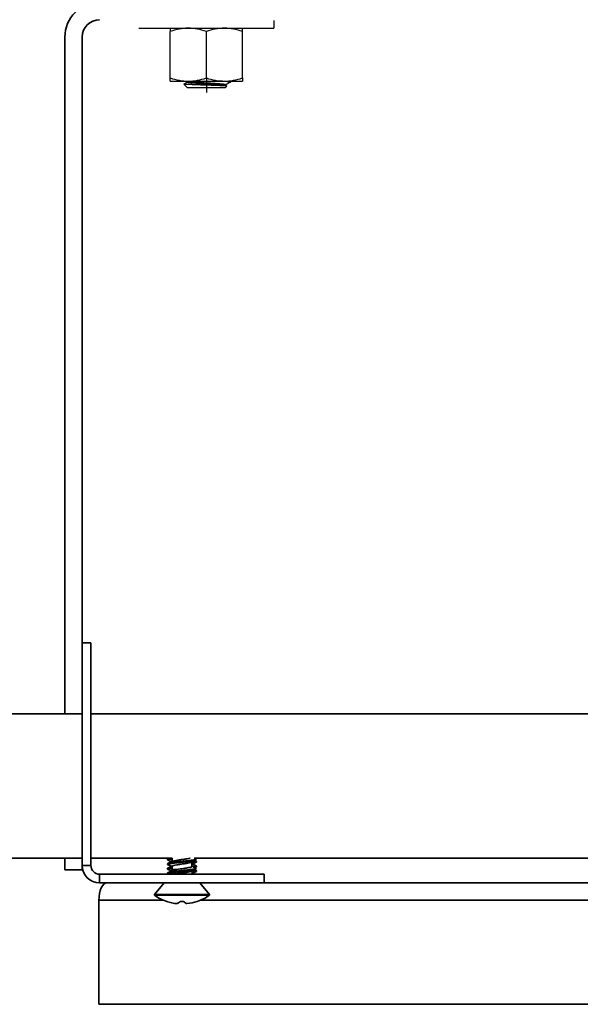
# Model space of a CAD drawing. Units: millimetres. Extents: x 28420 to 35980, y 41041 to 46387.
# Drawn here: x 29554 to 29651, y 42655 to 42825 of the extents above; entities that cross this region are included whole.
import ezdxf

# ---------------------------------------------------------------- set-up
doc = ezdxf.new("R2010")
doc.units = ezdxf.units.MM
doc.layers.add('Visible', color=7, linetype='Continuous', lineweight=35, true_color=0x22346e)

msp = doc.modelspace()

# ---------------------------------------------------------------- linework, layer by layer
at = {"layer": 'Visible', "color": 159, "lineweight": 25, "true_color": 0x22346e}
for p, q in [((29598.31, 42825.01, -432), (29598.31, 42823.68, -432)), ((29575.01, 42823.68, -432), (29598.31, 42823.68, -432)), ((29580.42, 42823.68, -432), (29580.42, 42823.12, -432)), ((29580.42, 42815.08, -432), (29580.42, 42823.12, -432)), ((29586.66, 42815.08, -432), (29586.66, 42823.12, -432)), ((29592.9, 42823.12, -432), (29592.9, 42823.68, -432)), ((29592.9, 42815.08, -432), (29592.9, 42823.12, -432)), ((29580.42, 42814.52, -432), (29580.42, 42815.08, -432)), ((29580.42, 42814.52, -432), (29583.54, 42814.52, -432)), ((29583.29, 42814.34, -432), (29583.29, 42814.48, -432)), ((29583.31, 42814.47, -432), (29583.3, 42814.47, -432)), ((29583.54, 42814.52, -432), (29589.78, 42814.52, -432)), ((29586.66, 42815.14, -432), (29586.66, 42812.56, -432)), ((29589.16, 42814.52, -432), (29589.06, 42814.52, -432)), ((29589.26, 42814.51, -432), (29589.16, 42814.52, -432)), ((29589.36, 42814.51, -432), (29589.26, 42814.51, -432)), ((29589.45, 42814.5, -432), (29589.36, 42814.51, -432)), ((29589.55, 42814.49, -432), (29589.45, 42814.5, -432)), ((29589.64, 42814.49, -432), (29589.55, 42814.49, -432)), ((29589.73, 42814.48, -432), (29589.64, 42814.49, -432)), ((29589.81, 42814.48, -432), (29589.73, 42814.48, -432)), ((29589.78, 42814.52, -432), (29592.9, 42814.52, -432)), ((29589.89, 42814.47, -432), (29589.81, 42814.48, -432)), ((29589.97, 42814.46, -432), (29589.89, 42814.47, -432)), ((29590.78, 42814.52, -432), (29590.76, 42814.52, -432)), ((29590.8, 42814.51, -432), (29590.78, 42814.52, -432)), ((29590.81, 42814.51, -432), (29590.8, 42814.51, -432)), ((29590.82, 42814.5, -432), (29590.81, 42814.51, -432)), ((29590.82, 42814.49, -432), (29590.82, 42814.5, -432)), ((29590.82, 42814.49, -432), (29590.82, 42814.49, -432)), ((29590.82, 42814.49, -432), (29590.82, 42814.34, -432)), ((29592.9, 42815.08, -432), (29592.9, 42814.52, -432)), ((29582.74, 42814.03, -432), (29583.29, 42814.35, -432)), ((29582.74, 42814.02, -432), (29582.74, 42814.03, -432)), ((29582.74, 42814.03, -432), (29582.74, 42814.03, -432)), ((29582.74, 42814.03, -432), (29582.74, 42814.03, -432)), ((29582.75, 42814.02, -432), (29582.74, 42814.02, -432)), ((29582.74, 42814.02, -432), (29582.74, 42814.02, -432)), ((29583.33, 42813.43, -432), (29582.74, 42814.02, -432)), ((29582.76, 42814.01, -432), (29582.75, 42814.02, -432)), ((29582.78, 42814.01, -432), (29582.76, 42814.01, -432)), ((29582.8, 42814.01, -432), (29582.78, 42814.01, -432)), ((29582.82, 42814, -432), (29582.8, 42814.01, -432)), ((29582.85, 42814, -432), (29582.82, 42814, -432)), ((29582.88, 42813.99, -432), (29582.85, 42814, -432)), ((29582.91, 42813.99, -432), (29582.88, 42813.99, -432)), ((29582.95, 42813.99, -432), (29582.91, 42813.99, -432)), ((29582.98, 42813.98, -432), (29582.95, 42813.99, -432)), ((29583.02, 42813.98, -432), (29582.98, 42813.98, -432)), ((29583.07, 42813.98, -432), (29583.02, 42813.98, -432)), ((29583.11, 42813.97, -432), (29583.07, 42813.98, -432)), ((29583.16, 42813.97, -432), (29583.11, 42813.97, -432)), ((29583.21, 42813.97, -432), (29583.16, 42813.97, -432)), ((29583.27, 42813.96, -432), (29583.21, 42813.97, -432)), ((29583.34, 42813.96, -432), (29583.27, 42813.96, -432)), ((29583.29, 42814.33, -432), (29583.29, 42814.34, -432)), ((29583.3, 42814.32, -432), (29583.29, 42814.33, -432)), ((29583.29, 42814.33, -432), (29583.29, 42814.33, -432)), ((29583.31, 42814.32, -432), (29583.3, 42814.32, -432)), ((29583.32, 42814.46, -432), (29583.31, 42814.47, -432)), ((29583.33, 42814.31, -432), (29583.31, 42814.32, -432)), ((29583.34, 42814.46, -432), (29583.32, 42814.46, -432)), ((29583.34, 42814.3, -432), (29583.33, 42814.31, -432)), ((29583.33, 42813.43, -432), (29589.99, 42813.43, -432)), ((29583.36, 42814.45, -432), (29583.34, 42814.46, -432)), ((29583.36, 42814.3, -432), (29583.34, 42814.3, -432)), ((29583.4, 42813.95, -432), (29583.34, 42813.96, -432)), ((29583.38, 42814.44, -432), (29583.36, 42814.45, -432)), ((29583.39, 42814.29, -432), (29583.36, 42814.3, -432)), ((29583.41, 42814.44, -432), (29583.38, 42814.44, -432)), ((29583.41, 42814.29, -432), (29583.39, 42814.29, -432)), ((29583.47, 42813.95, -432), (29583.4, 42813.95, -432)), ((29583.44, 42814.43, -432), (29583.41, 42814.44, -432)), ((29583.44, 42814.28, -432), (29583.41, 42814.29, -432)), ((29583.47, 42814.43, -432), (29583.44, 42814.43, -432)), ((29583.47, 42814.27, -432), (29583.44, 42814.28, -432)), ((29583.5, 42814.42, -432), (29583.47, 42814.43, -432)), ((29583.51, 42814.27, -432), (29583.47, 42814.27, -432)), ((29583.55, 42813.95, -432), (29583.47, 42813.95, -432)), ((29583.54, 42814.41, -432), (29583.5, 42814.42, -432)), ((29583.55, 42814.26, -432), (29583.51, 42814.27, -432)), ((29583.58, 42814.41, -432), (29583.54, 42814.41, -432)), ((29583.59, 42814.26, -432), (29583.55, 42814.26, -432)), ((29583.62, 42813.94, -432), (29583.55, 42813.95, -432)), ((29583.63, 42814.4, -432), (29583.58, 42814.41, -432)), ((29583.63, 42814.25, -432), (29583.59, 42814.26, -432)), ((29583.7, 42813.94, -432), (29583.62, 42813.94, -432)), ((29583.68, 42814.4, -432), (29583.63, 42814.4, -432)), ((29583.68, 42814.24, -432), (29583.63, 42814.25, -432)), ((29583.73, 42814.39, -432), (29583.68, 42814.4, -432)), ((29583.73, 42814.24, -432), (29583.68, 42814.24, -432)), ((29583.78, 42813.94, -432), (29583.7, 42813.94, -432)), ((29583.78, 42814.38, -432), (29583.73, 42814.39, -432)), ((29583.79, 42814.23, -432), (29583.73, 42814.24, -432)), ((29583.84, 42814.38, -432), (29583.78, 42814.38, -432)), ((29583.85, 42813.93, -432), (29583.78, 42813.94, -432)), ((29583.84, 42814.23, -432), (29583.79, 42814.23, -432)), ((29583.9, 42814.37, -432), (29583.84, 42814.38, -432)), ((29583.9, 42814.22, -432), (29583.84, 42814.23, -432)), ((29583.93, 42813.93, -432), (29583.85, 42813.93, -432)), ((29583.96, 42814.37, -432), (29583.9, 42814.37, -432)), ((29583.96, 42814.21, -432), (29583.9, 42814.22, -432)), ((29584.01, 42813.92, -432), (29583.93, 42813.93, -432)), ((29584.02, 42814.36, -432), (29583.96, 42814.37, -432)), ((29584.03, 42814.21, -432), (29583.96, 42814.21, -432)), ((29584.1, 42813.92, -432), (29584.01, 42813.92, -432)), ((29584.09, 42814.35, -432), (29584.02, 42814.36, -432)), ((29584.1, 42814.2, -432), (29584.03, 42814.21, -432)), ((29584.16, 42814.35, -432), (29584.09, 42814.35, -432)), ((29584.16, 42814.2, -432), (29584.1, 42814.2, -432)), ((29584.18, 42813.92, -432), (29584.1, 42813.92, -432)), ((29584.23, 42814.34, -432), (29584.16, 42814.35, -432)), ((29584.24, 42814.19, -432), (29584.16, 42814.2, -432)), ((29584.28, 42813.91, -432), (29584.18, 42813.92, -432)), ((29584.3, 42814.34, -432), (29584.23, 42814.34, -432)), ((29584.31, 42814.18, -432), (29584.24, 42814.19, -432)), ((29584.38, 42813.91, -432), (29584.28, 42813.91, -432)), ((29584.38, 42814.33, -432), (29584.3, 42814.34, -432)), ((29584.39, 42814.18, -432), (29584.31, 42814.18, -432)), ((29584.46, 42814.32, -432), (29584.38, 42814.33, -432)), ((29584.48, 42813.91, -432), (29584.38, 42813.91, -432)), ((29584.46, 42814.17, -432), (29584.39, 42814.18, -432)), ((29584.54, 42814.32, -432), (29584.46, 42814.32, -432)), ((29584.54, 42814.17, -432), (29584.46, 42814.17, -432)), ((29584.58, 42813.9, -432), (29584.48, 42813.91, -432)), ((29584.62, 42814.31, -432), (29584.54, 42814.32, -432)), ((29584.62, 42814.16, -432), (29584.54, 42814.17, -432)), ((29584.68, 42813.9, -432), (29584.58, 42813.9, -432)), ((29584.7, 42814.31, -432), (29584.62, 42814.31, -432)), ((29584.71, 42814.16, -432), (29584.62, 42814.16, -432)), ((29584.79, 42813.89, -432), (29584.68, 42813.9, -432)), ((29584.79, 42814.3, -432), (29584.7, 42814.31, -432)), ((29584.79, 42814.15, -432), (29584.71, 42814.16, -432)), ((29584.87, 42814.3, -432), (29584.79, 42814.3, -432)), ((29584.88, 42814.14, -432), (29584.79, 42814.15, -432)), ((29584.9, 42813.89, -432), (29584.79, 42813.89, -432)), ((29584.96, 42814.29, -432), (29584.87, 42814.3, -432)), ((29584.97, 42814.14, -432), (29584.88, 42814.14, -432)), ((29585, 42813.89, -432), (29584.9, 42813.89, -432)), ((29585.05, 42814.28, -432), (29584.96, 42814.29, -432)), ((29585.06, 42814.13, -432), (29584.97, 42814.14, -432)), ((29585.09, 42813.88, -432), (29585, 42813.89, -432)), ((29585.15, 42814.28, -432), (29585.05, 42814.28, -432)), ((29585.15, 42814.13, -432), (29585.06, 42814.13, -432)), ((29585.2, 42813.88, -432), (29585.09, 42813.88, -432)), ((29585.24, 42814.27, -432), (29585.15, 42814.28, -432)), ((29585.24, 42814.12, -432), (29585.15, 42814.13, -432)), ((29585.3, 42813.88, -432), (29585.2, 42813.88, -432)), ((29585.34, 42814.27, -432), (29585.24, 42814.27, -432)), ((29585.34, 42814.11, -432), (29585.24, 42814.12, -432)), ((29585.4, 42813.87, -432), (29585.3, 42813.88, -432)), ((29585.43, 42814.26, -432), (29585.34, 42814.27, -432)), ((29585.44, 42814.11, -432), (29585.34, 42814.11, -432)), ((29585.51, 42813.87, -432), (29585.4, 42813.87, -432)), ((29585.53, 42814.25, -432), (29585.43, 42814.26, -432)), ((29585.54, 42814.1, -432), (29585.44, 42814.11, -432)), ((29585.61, 42813.87, -432), (29585.51, 42813.87, -432)), ((29585.63, 42814.25, -432), (29585.53, 42814.25, -432)), ((29585.64, 42814.1, -432), (29585.54, 42814.1, -432)), ((29585.71, 42813.86, -432), (29585.61, 42813.87, -432)), ((29585.73, 42814.24, -432), (29585.63, 42814.25, -432)), ((29585.74, 42814.09, -432), (29585.64, 42814.1, -432)), ((29585.82, 42813.86, -432), (29585.71, 42813.86, -432)), ((29585.83, 42814.23, -432), (29585.73, 42814.24, -432)), ((29585.84, 42814.08, -432), (29585.74, 42814.09, -432)), ((29585.93, 42813.86, -432), (29585.82, 42813.86, -432)), ((29585.94, 42814.23, -432), (29585.83, 42814.23, -432)), ((29585.94, 42814.08, -432), (29585.84, 42814.08, -432)), ((29586.03, 42813.85, -432), (29585.93, 42813.86, -432)), ((29586.04, 42814.22, -432), (29585.94, 42814.23, -432)), ((29586.04, 42814.07, -432), (29585.94, 42814.08, -432)), ((29586.14, 42813.85, -432), (29586.03, 42813.85, -432)), ((29586.14, 42814.22, -432), (29586.04, 42814.22, -432)), ((29586.15, 42814.07, -432), (29586.04, 42814.07, -432)), ((29586.25, 42814.21, -432), (29586.14, 42814.22, -432)), ((29586.25, 42813.84, -432), (29586.14, 42813.85, -432)), ((29586.25, 42814.06, -432), (29586.15, 42814.07, -432)), ((29586.35, 42814.2, -432), (29586.25, 42814.21, -432)), ((29586.35, 42814.05, -432), (29586.25, 42814.06, -432)), ((29586.36, 42813.84, -432), (29586.25, 42813.84, -432)), ((29586.45, 42814.2, -432), (29586.35, 42814.2, -432)), ((29586.45, 42814.05, -432), (29586.35, 42814.05, -432)), ((29586.47, 42813.84, -432), (29586.36, 42813.84, -432)), ((29586.56, 42814.19, -432), (29586.45, 42814.2, -432)), ((29586.56, 42814.04, -432), (29586.45, 42814.05, -432)), ((29586.57, 42813.83, -432), (29586.47, 42813.84, -432)), ((29586.66, 42814.19, -432), (29586.56, 42814.19, -432)), ((29586.66, 42814.04, -432), (29586.56, 42814.04, -432)), ((29586.68, 42813.83, -432), (29586.57, 42813.83, -432)), ((29586.76, 42814.18, -432), (29586.66, 42814.19, -432)), ((29586.76, 42814.03, -432), (29586.66, 42814.04, -432)), ((29586.79, 42813.83, -432), (29586.68, 42813.83, -432)), ((29586.87, 42814.18, -432), (29586.76, 42814.18, -432)), ((29586.87, 42814.02, -432), (29586.76, 42814.03, -432)), ((29586.9, 42813.82, -432), (29586.79, 42813.83, -432)), ((29586.97, 42814.17, -432), (29586.87, 42814.18, -432)), ((29586.97, 42814.02, -432), (29586.87, 42814.02, -432)), ((29587.01, 42813.82, -432), (29586.9, 42813.82, -432)), ((29587.07, 42814.16, -432), (29586.97, 42814.17, -432)), ((29587.07, 42814.01, -432), (29586.97, 42814.02, -432)), ((29587.11, 42813.82, -432), (29587.01, 42813.82, -432)), ((29587.18, 42814.16, -432), (29587.07, 42814.16, -432)), ((29587.18, 42814.01, -432), (29587.07, 42814.01, -432)), ((29587.22, 42813.81, -432), (29587.11, 42813.82, -432)), ((29587.28, 42814.15, -432), (29587.18, 42814.16, -432)), ((29587.28, 42814, -432), (29587.18, 42814.01, -432)), ((29587.32, 42813.81, -432), (29587.22, 42813.81, -432)), ((29587.38, 42814.15, -432), (29587.28, 42814.15, -432)), ((29587.38, 42814, -432), (29587.28, 42814, -432)), ((29587.43, 42813.81, -432), (29587.32, 42813.81, -432)), ((29587.49, 42814.14, -432), (29587.38, 42814.15, -432)), ((29587.48, 42813.99, -432), (29587.38, 42814, -432)), ((29587.54, 42813.8, -432), (29587.43, 42813.81, -432)), ((29587.59, 42813.98, -432), (29587.48, 42813.99, -432)), ((29587.59, 42814.13, -432), (29587.49, 42814.14, -432)), ((29587.64, 42813.8, -432), (29587.54, 42813.8, -432)), ((29587.69, 42814.13, -432), (29587.59, 42814.13, -432)), ((29587.69, 42813.98, -432), (29587.59, 42813.98, -432)), ((29587.74, 42813.8, -432), (29587.64, 42813.8, -432)), ((29587.79, 42814.12, -432), (29587.69, 42814.13, -432)), ((29587.79, 42813.97, -432), (29587.69, 42813.98, -432)), ((29587.85, 42813.79, -432), (29587.74, 42813.8, -432)), ((29587.89, 42814.12, -432), (29587.79, 42814.12, -432)), ((29587.88, 42813.96, -432), (29587.79, 42813.97, -432)), ((29587.95, 42813.79, -432), (29587.85, 42813.79, -432)), ((29587.98, 42813.96, -432), (29587.88, 42813.96, -432)), ((29587.98, 42814.11, -432), (29587.89, 42814.12, -432)), ((29588.05, 42813.78, -432), (29587.95, 42813.79, -432)), ((29588.08, 42814.1, -432), (29587.98, 42814.11, -432)), ((29588.08, 42813.95, -432), (29587.98, 42813.96, -432)), ((29588.14, 42813.78, -432), (29588.05, 42813.78, -432)), ((29588.18, 42814.1, -432), (29588.08, 42814.1, -432)), ((29588.17, 42813.95, -432), (29588.08, 42813.95, -432)), ((29588.24, 42813.78, -432), (29588.14, 42813.78, -432)), ((29588.26, 42813.94, -432), (29588.17, 42813.95, -432)), ((29588.27, 42814.09, -432), (29588.18, 42814.1, -432)), ((29588.34, 42813.77, -432), (29588.24, 42813.78, -432)), ((29588.35, 42813.93, -432), (29588.26, 42813.94, -432)), ((29588.36, 42814.09, -432), (29588.27, 42814.09, -432)), ((29588.43, 42813.77, -432), (29588.34, 42813.77, -432)), ((29588.44, 42813.93, -432), (29588.35, 42813.93, -432)), ((29588.45, 42814.08, -432), (29588.36, 42814.09, -432)), ((29588.52, 42813.77, -432), (29588.43, 42813.77, -432)), ((29588.53, 42813.92, -432), (29588.44, 42813.93, -432)), ((29588.54, 42814.07, -432), (29588.45, 42814.08, -432)), ((29588.61, 42813.76, -432), (29588.52, 42813.77, -432)), ((29588.61, 42813.92, -432), (29588.53, 42813.92, -432)), ((29588.62, 42814.07, -432), (29588.54, 42814.07, -432)), ((29588.7, 42813.91, -432), (29588.61, 42813.92, -432)), ((29588.7, 42813.76, -432), (29588.61, 42813.76, -432)), ((29588.7, 42814.06, -432), (29588.62, 42814.07, -432)), ((29588.78, 42814.06, -432), (29588.7, 42814.06, -432)), ((29588.78, 42813.91, -432), (29588.7, 42813.91, -432)), ((29588.79, 42813.76, -432), (29588.7, 42813.76, -432)), ((29588.86, 42814.05, -432), (29588.78, 42814.06, -432)), ((29588.86, 42813.9, -432), (29588.78, 42813.91, -432)), ((29588.87, 42813.75, -432), (29588.79, 42813.76, -432)), ((29588.94, 42814.04, -432), (29588.86, 42814.05, -432)), ((29588.94, 42813.89, -432), (29588.86, 42813.9, -432)), ((29588.96, 42813.75, -432), (29588.87, 42813.75, -432)), ((29589.02, 42814.04, -432), (29588.94, 42814.04, -432)), ((29589.01, 42813.89, -432), (29588.94, 42813.89, -432)), ((29589.04, 42813.74, -432), (29588.96, 42813.75, -432)), ((29589.09, 42813.88, -432), (29589.01, 42813.89, -432)), ((29589.09, 42814.03, -432), (29589.02, 42814.04, -432)), ((29589.12, 42813.74, -432), (29589.04, 42813.74, -432)), ((29589.16, 42814.03, -432), (29589.09, 42814.03, -432)), ((29589.16, 42813.88, -432), (29589.09, 42813.88, -432)), ((29589.19, 42813.74, -432), (29589.12, 42813.74, -432)), ((29589.23, 42814.02, -432), (29589.16, 42814.03, -432)), ((29589.23, 42813.87, -432), (29589.16, 42813.88, -432)), ((29589.27, 42813.73, -432), (29589.19, 42813.74, -432)), ((29589.3, 42814.01, -432), (29589.23, 42814.02, -432)), ((29589.29, 42813.86, -432), (29589.23, 42813.87, -432)), ((29589.34, 42813.73, -432), (29589.27, 42813.73, -432)), ((29589.36, 42813.86, -432), (29589.29, 42813.86, -432)), ((29589.36, 42814.01, -432), (29589.3, 42814.01, -432)), ((29589.41, 42813.73, -432), (29589.34, 42813.73, -432)), ((29589.43, 42814, -432), (29589.36, 42814.01, -432)), ((29589.42, 42813.85, -432), (29589.36, 42813.86, -432)), ((29589.47, 42813.72, -432), (29589.41, 42813.73, -432)), ((29589.48, 42813.85, -432), (29589.42, 42813.85, -432)), ((29589.48, 42814, -432), (29589.43, 42814, -432)), ((29589.54, 42813.72, -432), (29589.47, 42813.72, -432)), ((29589.54, 42813.99, -432), (29589.48, 42814, -432)), ((29589.53, 42813.84, -432), (29589.48, 42813.85, -432)), ((29589.59, 42813.83, -432), (29589.53, 42813.84, -432)), ((29589.59, 42813.98, -432), (29589.54, 42813.99, -432)), ((29589.6, 42813.72, -432), (29589.54, 42813.72, -432)), ((29589.64, 42813.98, -432), (29589.59, 42813.98, -432)), ((29589.64, 42813.83, -432), (29589.59, 42813.83, -432)), ((29589.66, 42813.71, -432), (29589.6, 42813.72, -432)), ((29589.69, 42813.97, -432), (29589.64, 42813.98, -432)), ((29589.69, 42813.82, -432), (29589.64, 42813.83, -432)), ((29589.71, 42813.71, -432), (29589.66, 42813.71, -432)), ((29589.74, 42813.97, -432), (29589.69, 42813.97, -432)), ((29589.73, 42813.82, -432), (29589.69, 42813.82, -432)), ((29589.77, 42813.7, -432), (29589.71, 42813.71, -432)), ((29589.77, 42813.81, -432), (29589.73, 42813.82, -432)), ((29589.78, 42813.96, -432), (29589.74, 42813.97, -432)), ((29589.81, 42813.8, -432), (29589.77, 42813.81, -432)), ((29589.82, 42813.7, -432), (29589.77, 42813.7, -432)), ((29589.82, 42813.95, -432), (29589.78, 42813.96, -432)), ((29589.85, 42813.8, -432), (29589.81, 42813.8, -432)), ((29589.85, 42813.95, -432), (29589.82, 42813.95, -432)), ((29589.86, 42813.7, -432), (29589.82, 42813.7, -432)), ((29589.88, 42813.94, -432), (29589.85, 42813.95, -432)), ((29589.88, 42813.79, -432), (29589.85, 42813.8, -432)), ((29589.91, 42813.69, -432), (29589.86, 42813.7, -432)), ((29589.91, 42813.94, -432), (29589.88, 42813.94, -432)), ((29589.91, 42813.79, -432), (29589.88, 42813.79, -432)), ((29589.94, 42813.93, -432), (29589.91, 42813.94, -432)), ((29589.94, 42813.78, -432), (29589.91, 42813.79, -432)), ((29589.95, 42813.69, -432), (29589.91, 42813.69, -432)), ((29589.96, 42813.93, -432), (29589.94, 42813.93, -432)), ((29589.96, 42813.78, -432), (29589.94, 42813.78, -432)), ((29589.99, 42813.69, -432), (29589.95, 42813.69, -432)), ((29589.98, 42813.92, -432), (29589.96, 42813.93, -432)), ((29589.98, 42813.77, -432), (29589.96, 42813.78, -432)), ((29590.05, 42814.46, -432), (29589.97, 42814.46, -432)), ((29590, 42813.91, -432), (29589.98, 42813.92, -432)), ((29590, 42813.76, -432), (29589.98, 42813.77, -432)), ((29590.02, 42813.68, -432), (29589.99, 42813.69, -432)), ((29590.2, 42813.64, -432), (29589.99, 42813.43, -432)), ((29590.01, 42813.91, -432), (29590, 42813.91, -432)), ((29590.01, 42813.76, -432), (29590, 42813.76, -432)), ((29590.02, 42813.9, -432), (29590.01, 42813.91, -432)), ((29590.02, 42813.75, -432), (29590.01, 42813.76, -432)), ((29590.03, 42813.9, -432), (29590.02, 42813.9, -432)), ((29590.02, 42813.75, -432), (29590.19, 42813.65, -432)), ((29590.06, 42813.68, -432), (29590.02, 42813.68, -432)), ((29590.03, 42813.89, -432), (29590.03, 42813.9, -432)), ((29590.04, 42813.88, -432), (29590.03, 42813.89, -432)), ((29590.04, 42813.88, -432), (29590.04, 42813.74, -432)), ((29590.12, 42814.45, -432), (29590.05, 42814.46, -432)), ((29590.08, 42813.68, -432), (29590.06, 42813.68, -432)), ((29590.11, 42813.67, -432), (29590.08, 42813.68, -432)), ((29590.13, 42813.67, -432), (29590.11, 42813.67, -432)), ((29590.19, 42814.45, -432), (29590.12, 42814.45, -432)), ((29590.15, 42813.66, -432), (29590.13, 42813.67, -432)), ((29590.17, 42813.66, -432), (29590.15, 42813.66, -432)), ((29590.18, 42813.66, -432), (29590.17, 42813.66, -432)), ((29590.19, 42813.65, -432), (29590.18, 42813.66, -432)), ((29590.26, 42814.44, -432), (29590.19, 42814.45, -432)), ((29590.2, 42813.65, -432), (29590.19, 42813.65, -432)), ((29590.2, 42813.64, -432), (29590.2, 42813.65, -432)), ((29590.2, 42813.65, -432), (29590.2, 42813.65, -432)), ((29590.2, 42813.64, -432), (29590.2, 42813.64, -432)), ((29590.32, 42814.43, -432), (29590.26, 42814.44, -432)), ((29590.38, 42814.43, -432), (29590.32, 42814.43, -432)), ((29590.44, 42814.42, -432), (29590.38, 42814.43, -432)), ((29590.49, 42814.42, -432), (29590.44, 42814.42, -432)), ((29590.54, 42814.41, -432), (29590.49, 42814.42, -432)), ((29590.58, 42814.4, -432), (29590.54, 42814.41, -432)), ((29590.62, 42814.4, -432), (29590.58, 42814.4, -432)), ((29590.66, 42814.39, -432), (29590.62, 42814.4, -432)), ((29590.69, 42814.39, -432), (29590.66, 42814.39, -432)), ((29590.72, 42814.38, -432), (29590.69, 42814.39, -432)), ((29590.75, 42814.38, -432), (29590.72, 42814.38, -432)), ((29590.77, 42814.37, -432), (29590.75, 42814.38, -432)), ((29590.79, 42814.36, -432), (29590.77, 42814.37, -432)), ((29590.8, 42814.36, -432), (29590.79, 42814.36, -432)), ((29590.81, 42814.35, -432), (29590.8, 42814.36, -432)), ((29590.82, 42814.35, -432), (29590.81, 42814.35, -432)), ((29590.81, 42814.32, -432), (29590.82, 42814.33, -432)), ((29590.82, 42814.34, -432), (29590.82, 42814.35, -432)), ((29590.82, 42814.33, -432), (29590.82, 42814.34, -432)), ((29590.82, 42814.33, -432), (29590.82, 42814.33, -432))]:
    msp.add_line(p, q, dxfattribs=at)
at = {"layer": 'Visible', "extrusion": (-1, -2.969e-13, 0)}
for p, q in [((29562.19, 42822.15, -432), (29562.19, 42705.15, -432)), ((29565.19, 42822.15, -432), (29565.19, 42717.4, -432)), ((29565.19, 42717.4, 25), (29565.19, 42678.9, 25)), ((29565.19, 42717.4, 25), (29566.69, 42717.4, 25)), ((29566.69, 42717.4, 25), (29566.69, 42678.9, 25)), ((29169.54, 42705.15), (29565.19, 42705.15)), ((29566.69, 42705.15), (30565.19, 42705.15)), ((29169.54, 42680.15), (29565.19, 42680.15)), ((29562.19, 42680.15, -432), (29562.19, 42678.15, -432)), ((29566.69, 42680.15), (29580.72, 42680.15)), ((29579.94, 42679.9, -475), (29579.94, 42680, -475)), ((29580.72, 42680.15), (29580.72, 42679.57)), ((29584.53, 42680.15), (30565.19, 42680.15)), ((29584.84, 42680.01), (29584.84, 42679.88)), ((29565.19, 42678.9, 25), (29566.69, 42678.9, 25)), ((29565.19, 42678.9, -432), (29565.19, 42678.15, -432)), ((29579.94, 42679.1, -475), (29579.94, 42679.2, -475)), ((29579.94, 42678.3, -475), (29579.94, 42678.4, -475)), ((29580.04, 42679.22), (29580.04, 42679.08)), ((29580.45, 42679.6, -475), (29580.45, 42679.51, -475)), ((29580.45, 42678.8, -475), (29580.45, 42678.71, -475)), ((29580.72, 42678.76), (29580.72, 42678.21)), ((29584.15, 42679.52), (29584.15, 42678.74)), ((29584.42, 42679.2, -475), (29584.42, 42679.1, -475)), ((29584.84, 42678.42), (29584.84, 42678.29)), ((29584.94, 42679.5, -475), (29584.94, 42679.6, -475)), ((29584.94, 42678.7, -475), (29584.94, 42678.8, -475)), ((29565.19, 42678.15, -432), (29562.19, 42678.15, -432)), ((29568.19, 42677.4, 25), (29596.69, 42677.4, 25)), ((29568.19, 42675.9, 25), (29568.19, 42677.4, 25)), ((29579.94, 42677.5, -475), (29579.94, 42677.6, -475)), ((29580.04, 42677.63), (29580.04, 42677.49)), ((29580.45, 42678, -475), (29580.45, 42677.91, -475)), ((29584.42, 42677.6, -475), (29584.42, 42677.5, -475)), ((29584.94, 42677.9, -475), (29584.94, 42678, -475)), ((29596.69, 42675.9, 25), (29596.69, 42677.4, 25)), ((29568.19, 42675.9, 25), (29596.69, 42675.9, 25)), ((29579.36, 42675.9), (29577.69, 42673.9)), ((29585.51, 42675.9), (29587.19, 42673.9)), ((29596.69, 42675.9, -457.64), (29925.84, 42675.9, -289.92)), ((29577.69, 42673.9), (29577.69, 42673.75)), ((29587.19, 42673.9), (29587.19, 42673.75)), ((29579.19, 42672.9, -463.18), (29568.08, 42672.9, -468.85)), ((29568.08, 42654.9, -468.85), (29568.08, 42672.9, -468.85)), ((29924.48, 42672.9, -287.25), (29585.68, 42672.9, -459.88)), ((29568.08, 42654.9, -468.85), (29924.48, 42654.9, -287.25))]:
    msp.add_line(p, q, dxfattribs=at)
at = {"layer": 'Visible', "extrusion": (0, -2.967e-13, -1)}
for centre, radius, start, end in [((-29568.19, 42822.15, 432), 6, 0, 90), ((-29568.19, 42822.15, 432), 3, 0, 90), ((-29578.82, 42678.21, 0), 1.9, 180, 187.1701), ((-29586.05, 42678.21, 0), 1.9, 334.8155, 351.7525), ((-29582.44, 42680.44, 0), 8.2, 288.7714, 305.3991), ((-29582.44, 42680.44, 0), 8.2, 234.6009, 251.2286)]:
    msp.add_arc(centre, radius, start, end, dxfattribs=at)
at = {"layer": 'Visible', "color": 159, "lineweight": 25, "true_color": 0x22346e}
for centre, radius, start, end in [((29583.67, 42813.91, -432), 9.77, 90.7884, 109.4677), ((29583.41, 42813.91, -432), 9.77, 70.5316, 89.2122), ((29589.92, 42813.91, -432), 9.77, 90.7884, 109.4677), ((29589.65, 42813.91, -432), 9.77, 70.5316, 89.2122), ((29583.67, 42824.29, -432), 9.77, 250.5323, 269.2116), ((28952.75, 41727.69, -432), 1256.46, 59.87735, 59.88209), ((29583.41, 42824.29, -432), 9.77, 270.7878, 289.4684), ((29589.92, 42824.29, -432), 9.77, 250.5323, 269.2116), ((29589.65, 42824.29, -432), 9.77, 270.7878, 289.4684), ((30231.54, 43920.64, -432), 1278.31, 239.91696, 239.91847), ((30231.18, 41708.73, -432), 1277.66, 120.08006, 120.12011)]:
    msp.add_arc(centre, radius, start, end, dxfattribs=at)
at = {"layer": 'Visible'}
for radius in [3, 1.5]:
    msp.add_arc((29568.19, 42678.9, 25), radius, 180, 270, dxfattribs=at)
at = {"layer": 'Visible', "extrusion": (2.978e-13, -1, 2.967e-13)}
for centre, radius, start in [((29582.44, 0, -42678.21), 1.72, 119.1954), ((29582.44, 0, -42673.9), 4.75, 0), ((29582.44, 0, -42673.75), 4.75, 0)]:
    msp.add_arc(centre, radius, start, 180, dxfattribs=at)
at = {"layer": 'Visible', "extrusion": (-0.891007, -3.807e-13, -0.45399)}
msp.add_arc((-42672.9, -13844.37, -26132.5), 3, 90, 180, dxfattribs=at)
at = {"layer": 'Visible', "extrusion": (-0.990268, 0.139173, -3.76e-14)}
msp.add_arc((-46382.15, 0, -23353.04), 8.06, 0, 2.0624, dxfattribs=at)
at = {"layer": 'Visible', "extrusion": (-0.2563, 0.139173, 0.956526)}
msp.add_arc((-51624.04, 5385.35, -1642.14), 8.2, 9.892, 23.3568, dxfattribs=at)
at = {"layer": 'Visible', "extrusion": (-0.956526, 0.139173, 0.2563)}
msp.add_arc((-46495.07, 5927.96, -22356.51), 8.2, 6.2263, 19.6911, dxfattribs=at)
at = {"layer": 'Visible', "extrusion": (-4.14e-14, 0.139173, 0.990268)}
msp.add_arc((-29582.44, -42265.07, 5941.5), 8.06, 87.9376, 92.0624, dxfattribs=at)
at = {"layer": 'Visible', "extrusion": (0.956526, 0.139173, 0.2563)}
msp.add_arc((37976.36, -9078.01, 34236.2), 8.2, 160.3089, 173.7737, dxfattribs=at)
at = {"layer": 'Visible', "extrusion": (0.2563, 0.139173, 0.956526)}
msp.add_arc((23390.9, -44348.2, 13521.83), 8.2, 156.6432, 170.108, dxfattribs=at)
at = {"layer": 'Visible', "extrusion": (0.990268, 0.139173, -3.7e-14)}
msp.add_arc((38147.99, 0, 35236.04), 8.06, 177.9376, 180, dxfattribs=at)
at = {"layer": 'Visible'}
for points, knots in [([(29579.94, 42679.89, -475.21), (29579.93, 42679.9, -475.04), (29579.93, 42679.91, -474.87), (29579.99, 42679.93, -474.38), (29580.09, 42679.95, -474.07), (29580.38, 42679.98, -473.56), (29580.53, 42679.99, -473.36), (29580.72, 42680.01, -473.18)], [-13.6811231, -13.6811231, -13.6811231, -13.6811231, -13.6295278, -13.6295278, -13.5320212, -13.5320212, -13.4555243, -13.4555243, -13.4555243, -13.4555243]), ([(29580.72, 42680.11, -473.18), (29580.58, 42680.1, -473.32), (29580.45, 42680.09, -473.47), (29580.16, 42680.06, -473.91), (29580.04, 42680.04, -474.22), (29579.95, 42680.02, -474.69), (29579.94, 42680.01, -474.85), (29579.94, 42680, -475)], [-13.1801029, -13.1801029, -13.1801029, -13.1801029, -13.120648, -13.120648, -13.0232098, -13.0232098, -12.9775207, -12.9775207, -12.9775207, -12.9775207]), ([(29580.8, 42679.61, 0.53), (29580.84, 42679.63, 0.65), (29580.9, 42679.65, 0.78), (29581.09, 42679.71, 1.08), (29581.24, 42679.74, 1.25), (29581.6, 42679.8, 1.51), (29581.81, 42679.84, 1.61), (29582.24, 42679.91, 1.72), (29582.47, 42679.94, 1.73), (29582.91, 42680, 1.66), (29583.13, 42680.04, 1.58), (29583.51, 42680.1, 1.35), (29583.68, 42680.13, 1.2), (29583.84, 42680.17, 0.98), (29583.87, 42680.18, 0.95), (29583.89, 42680.19, 0.91)], [-5.6329373, -5.6329373, -5.6329373, -5.6329373, -5.5932157, -5.5932157, -5.5264426, -5.5264426, -5.4589784, -5.4589784, -5.3921777, -5.3921777, -5.3246931, -5.3246931, -5.2578644, -5.2578644, -5.2447782, -5.2447782, -5.2447782, -5.2447782]), ([(29579.94, 42678.29, -475.21), (29579.92, 42678.31, -474.94), (29579.94, 42678.32, -474.67), (29580.09, 42678.35, -474.08), (29580.23, 42678.37, -473.78), (29580.51, 42678.39, -473.4), (29580.61, 42678.4, -473.28), (29580.72, 42678.41, -473.18)], [-16.8265486, -16.8265486, -16.8265486, -16.8265486, -16.744536, -16.744536, -16.6458537, -16.6458537, -16.6010217, -16.6010217, -16.6010217, -16.6010217]), ([(29579.94, 42679.09, -475.21), (29579.93, 42679.1, -474.99), (29579.94, 42679.11, -474.77), (29579.99, 42679.13, -474.47), (29580.01, 42679.14, -474.38), (29580.04, 42679.14, -474.3)], [-15.25392152, -15.25392152, -15.25392152, -15.25392152, -15.18748292, -15.18748292, -15.16135301, -15.16135301, -15.16135301, -15.16135301]), ([(29580.05, 42679.24, -474.25), (29580.04, 42679.24, -474.3), (29580.02, 42679.24, -474.34), (29579.96, 42679.22, -474.59), (29579.94, 42679.21, -474.8), (29579.94, 42679.2, -475)], [-11.49102175, -11.49102175, -11.49102175, -11.49102175, -11.47650684, -11.47650684, -11.41539197, -11.41539197, -11.41539197, -11.41539197]), ([(29580.72, 42678.51, -473.18), (29580.65, 42678.5, -473.25), (29580.58, 42678.5, -473.32), (29580.3, 42678.48, -473.65), (29580.14, 42678.46, -473.95), (29579.97, 42678.43, -474.5), (29579.94, 42678.42, -474.75), (29579.94, 42678.4, -475)], [-10.0552693, -10.0552693, -10.0552693, -10.0552693, -10.0254728, -10.0254728, -9.9267954, -9.9267954, -9.8525002, -9.8525002, -9.8525002, -9.8525002]), ([(29584.07, 42679.48, 0.53), (29584.02, 42679.46, 0.66), (29583.96, 42679.44, 0.79), (29583.77, 42679.38, 1.1), (29583.62, 42679.35, 1.26), (29583.25, 42679.29, 1.52), (29583.05, 42679.25, 1.62), (29582.61, 42679.18, 1.72), (29582.38, 42679.15, 1.73), (29581.94, 42679.09, 1.66), (29581.72, 42679.05, 1.58), (29581.34, 42678.99, 1.34), (29581.18, 42678.96, 1.19), (29580.91, 42678.89, 0.82), (29580.82, 42678.85, 0.61), (29580.74, 42678.8, 0.26), (29580.72, 42678.78, 0.13), (29580.72, 42678.76, 0)], [-0.8691441, -0.8691441, -0.8691441, -0.8691441, -0.8266674, -0.8266674, -0.7593607, -0.7593607, -0.6903374, -0.6903374, -0.6230157, -0.6230157, -0.553971, -0.553971, -0.4866339, -0.4866339, -0.4175675, -0.4175675, -0.3776566, -0.3776566, -0.3776566, -0.3776566]), ([(29581.6, 42678.21, 1.5), (29581.77, 42678.24, 1.59), (29581.95, 42678.27, 1.66), (29582.32, 42678.33, 1.72), (29582.51, 42678.35, 1.72), (29582.92, 42678.41, 1.66), (29583.14, 42678.45, 1.58), (29583.52, 42678.52, 1.35), (29583.69, 42678.55, 1.19), (29583.95, 42678.61, 0.83), (29584.05, 42678.65, 0.62), (29584.13, 42678.7, 0.27), (29584.15, 42678.72, 0.14), (29584.15, 42678.74, 0)], [-6.5781291, -6.5781291, -6.5781291, -6.5781291, -6.5209484, -6.5209484, -6.4650003, -6.4650003, -6.3976678, -6.3976678, -6.3310548, -6.3310548, -6.2637047, -6.2637047, -6.2231621, -6.2231621, -6.2231621, -6.2231621]), ([(29584.93, 42679.61, -475.21), (29584.94, 42679.6, -475), (29584.94, 42679.59, -474.79), (29584.84, 42679.57, -474.26), (29584.73, 42679.55, -473.95), (29584.44, 42679.52, -473.49), (29584.3, 42679.51, -473.33), (29584.15, 42679.5, -473.18)], [-12.2179203, -12.2179203, -12.2179203, -12.2179203, -12.1545165, -12.1545165, -12.056687, -12.056687, -11.9939023, -11.9939023, -11.9939023, -11.9939023]), ([(29584.15, 42679.4, -473.18), (29584.26, 42679.41, -473.29), (29584.37, 42679.42, -473.4), (29584.65, 42679.44, -473.79), (29584.79, 42679.46, -474.09), (29584.91, 42679.48, -474.6), (29584.94, 42679.49, -474.8), (29584.94, 42679.5, -475)], [-14.64998, -14.64998, -14.64998, -14.64998, -14.6035544, -14.6035544, -14.5057245, -14.5057245, -14.4460133, -14.4460133, -14.4460133, -14.4460133]), ([(29584.93, 42678.81, -475.21), (29584.94, 42678.81, -475.05), (29584.94, 42678.8, -474.89), (29584.88, 42678.77, -474.4), (29584.78, 42678.76, -474.08), (29584.53, 42678.73, -473.62), (29584.42, 42678.72, -473.46), (29584.29, 42678.71, -473.32)], [-10.6555507, -10.6555507, -10.6555507, -10.6555507, -10.606946, -10.606946, -10.5084928, -10.5084928, -10.4511758, -10.4511758, -10.4511758, -10.4511758]), ([(29584.47, 42678.62, -473.54), (29584.49, 42678.63, -473.58), (29584.52, 42678.63, -473.62), (29584.72, 42678.65, -473.94), (29584.84, 42678.67, -474.24), (29584.92, 42678.69, -474.71), (29584.94, 42678.7, -474.86), (29584.94, 42678.7, -475)], [-16.1743848, -16.1743848, -16.1743848, -16.1743848, -16.1605055, -16.1605055, -16.0620621, -16.0620621, -16.0186438, -16.0186438, -16.0186438, -16.0186438]), ([(29580.79, 42678.02, 0.53), (29580.86, 42678.05, 0.73), (29580.96, 42678.08, 0.91), (29581.17, 42678.13, 1.17), (29581.26, 42678.15, 1.25), (29581.43, 42678.18, 1.39), (29581.51, 42678.2, 1.45), (29581.6, 42678.21, 1.5)], [0.9534877, 0.9534877, 0.9534877, 0.9534877, 1.0883205, 1.0883205, 1.1658371, 1.1658371, 1.2301086, 1.2301086, 1.2301086, 1.2301086]), ([(29584.09, 42677.9, 0.53), (29584.05, 42677.88, 0.66), (29584, 42677.86, 0.79), (29583.8, 42677.81, 1.14), (29583.63, 42677.78, 1.31), (29583.27, 42677.72, 1.59), (29583.05, 42677.69, 1.69), (29582.55, 42677.63, 1.82), (29582.3, 42677.6, 1.82), (29581.85, 42677.55, 1.76), (29581.61, 42677.52, 1.67), (29581.28, 42677.47, 1.47), (29581.18, 42677.46, 1.39), (29581.01, 42677.43, 1.23), (29580.92, 42677.42, 1.14), (29580.84, 42677.4, 1.03)], [0.2223049, 0.2223049, 0.2223049, 0.2223049, 0.2652061, 0.2652061, 0.3433266, 0.3433266, 0.4310531, 0.4310531, 0.5329492, 0.5329492, 0.6563546, 0.6563546, 0.7287547, 0.7287547, 0.8221415, 0.8221415, 0.8221415, 0.8221415]), ([(29584.93, 42678.01, -475.21), (29584.94, 42678.01, -475.09), (29584.94, 42678, -474.97), (29584.91, 42677.98, -474.51), (29584.82, 42677.96, -474.18), (29584.55, 42677.93, -473.63), (29584.38, 42677.92, -473.4), (29584.18, 42677.9, -473.21)], [-9.0918031, -9.0918031, -9.0918031, -9.0918031, -9.0544581, -9.0544581, -8.9554207, -8.9554207, -8.8708997, -8.8708997, -8.8708997, -8.8708997]), ([(29584.19, 42677.8, -473.22), (29584.36, 42677.81, -473.39), (29584.5, 42677.83, -473.58), (29584.78, 42677.86, -474.07), (29584.88, 42677.87, -474.39), (29584.93, 42677.89, -474.81), (29584.94, 42677.9, -474.91), (29584.94, 42677.9, -475)], [-17.7893362, -17.7893362, -17.7893362, -17.7893362, -17.7188986, -17.7188986, -17.6198253, -17.6198253, -17.5915057, -17.5915057, -17.5915057, -17.5915057])]:
    msp.add_open_spline(points, degree=3, knots=knots, dxfattribs=at)
for points in [[(29579.94, 42680.01, -474.79), (29580.02, 42680.06, -474.78), (29580.1, 42680.11, -474.78), (29580.18, 42680.15, -474.78)], [(29584.59, 42680.15, -0.53), (29584.65, 42680.12, -0.53), (29584.71, 42680.1, -0.54), (29584.77, 42680.07, -0.54)], [(29584.69, 42680.15, -474.78), (29584.67, 42680.15, -474.78), (29584.66, 42680.14, -474.78), (29584.64, 42680.13, -474.78)], [(29580.45, 42679.6, -475.22), (29580.28, 42679.7, -475.22), (29580.11, 42679.79, -475.22), (29579.94, 42679.89, -475.21)], [(29579.94, 42679.21, -474.79), (29580.12, 42679.32, -474.78), (29580.29, 42679.42, -474.78), (29580.47, 42679.52, -474.78)], [(29580.45, 42678.8, -475.22), (29580.28, 42678.9, -475.22), (29580.11, 42678.99, -475.22), (29579.94, 42679.09, -475.21)], [(29579.94, 42678.41, -474.79), (29580.12, 42678.52, -474.78), (29580.29, 42678.62, -474.78), (29580.47, 42678.72, -474.78)], [(29580.45, 42678, -475.22), (29580.28, 42678.1, -475.22), (29580.11, 42678.19, -475.22), (29579.94, 42678.29, -475.21)], [(29580.1, 42679.27, 0.54), (29580.33, 42679.38, 0.53), (29580.57, 42679.5, 0.53), (29580.8, 42679.61, 0.53)], [(29580.72, 42678.73, -0.53), (29580.51, 42678.83, -0.53), (29580.3, 42678.93, -0.53), (29580.1, 42679.03, -0.54)], [(29584.77, 42679.82, 0.54), (29584.54, 42679.71, 0.53), (29584.3, 42679.59, 0.53), (29584.07, 42679.48, 0.53)], [(29584.15, 42678.78, -0.53), (29584.36, 42678.68, -0.53), (29584.57, 42678.58, -0.53), (29584.77, 42678.48, -0.54)], [(29584.93, 42679.49, -474.79), (29584.75, 42679.39, -474.78), (29584.58, 42679.29, -474.78), (29584.4, 42679.19, -474.78)], [(29584.42, 42679.11, -475.22), (29584.59, 42679.01, -475.22), (29584.76, 42678.91, -475.22), (29584.93, 42678.81, -475.21)], [(29584.93, 42678.69, -474.79), (29584.83, 42678.64, -474.78), (29584.74, 42678.59, -474.78), (29584.65, 42678.53, -474.78)], [(29584.66, 42679.77, -475.22), (29584.75, 42679.72, -475.22), (29584.84, 42679.67, -475.22), (29584.93, 42679.61, -475.21)], [(29579.94, 42677.49, -475.21), (29579.92, 42677.51, -474.91), (29579.95, 42677.52, -474.6), (29580.04, 42677.54, -474.3)], [(29579.94, 42677.61, -474.79), (29580.12, 42677.72, -474.78), (29580.29, 42677.82, -474.78), (29580.47, 42677.92, -474.78)], [(29580.04, 42677.64, -474.28), (29579.97, 42677.63, -474.52), (29579.94, 42677.62, -474.76), (29579.94, 42677.6, -475)], [(29580.1, 42677.4, -475.22), (29580.05, 42677.43, -475.22), (29580, 42677.46, -475.22), (29579.94, 42677.49, -475.21)], [(29580.1, 42677.68, 0.54), (29580.33, 42677.79, 0.53), (29580.56, 42677.9, 0.53), (29580.79, 42678.02, 0.53)], [(29580.16, 42677.4, -0.54), (29580.14, 42677.41, -0.54), (29580.12, 42677.43, -0.54), (29580.1, 42677.44, -0.54)], [(29584.77, 42678.23, 0.54), (29584.55, 42678.12, 0.53), (29584.32, 42678.01, 0.53), (29584.09, 42677.9, 0.53)], [(29584.93, 42677.89, -474.79), (29584.75, 42677.79, -474.78), (29584.58, 42677.69, -474.78), (29584.4, 42677.59, -474.78)], [(29584.42, 42677.51, -475.22), (29584.48, 42677.47, -475.22), (29584.54, 42677.44, -475.22), (29584.6, 42677.4, -475.22)], [(29584.65, 42678.17, -475.22), (29584.74, 42678.12, -475.22), (29584.83, 42678.07, -475.22), (29584.93, 42678.01, -475.21)]]:
    msp.add_open_spline(points, degree=3, dxfattribs=at)
for points, weights, knots in [([(29584.77, 42680.07, -0.54), (29584.84, 42680.04, -0.27), (29584.84, 42680.01), (29584.84, 42679.91, 0.99), (29584.13, 42679.81, 1.7), (29583.43, 42679.71, 2.4), (29582.44, 42679.61, 2.4), (29581.44, 42679.51, 2.4), (29580.74, 42679.41, 1.7), (29580.04, 42679.31, 0.99), (29580.04, 42679.22)], [0.96874241086, 0.978030454361, 1, 0.923879532511, 1, 0.923879532511, 1, 0.923879532511, 1, 0.923879532511, 1], [0.67341758, 0.67341758, 0.67341758, 0.67857143, 0.67857143, 0.69642857, 0.69642857, 0.71428571, 0.71428571, 0.73214286, 0.73214286, 0.75, 0.75, 0.75]), ([(29584.84, 42679.88), (29584.84, 42679.78, 0.99), (29584.13, 42679.68, 1.7), (29583.43, 42679.58, 2.4), (29582.44, 42679.48, 2.4), (29581.44, 42679.38, 2.4), (29580.74, 42679.28, 1.7), (29580.04, 42679.18, 0.99), (29580.04, 42679.08), (29580.04, 42679.06, -0.27), (29580.1, 42679.03, -0.54)], [1, 0.923879532511, 1, 0.923879532511, 1, 0.923879532511, 1, 0.923879532511, 1, 0.978030454361, 0.96874241086], [0.67857143, 0.67857143, 0.67857143, 0.69642857, 0.69642857, 0.71428571, 0.71428571, 0.73214286, 0.73214286, 0.75, 0.75, 0.75515385, 0.75515385, 0.75515385]), ([(29584.77, 42678.48, -0.54), (29584.84, 42678.45, -0.27), (29584.84, 42678.42), (29584.84, 42678.32, 0.99), (29584.13, 42678.22, 1.7), (29583.43, 42678.12, 2.4), (29582.44, 42678.02, 2.4), (29581.44, 42677.92, 2.4), (29580.74, 42677.82, 1.7), (29580.04, 42677.72, 0.99), (29580.04, 42677.63)], [0.96874241086, 0.978030454361, 1, 0.923879532511, 1, 0.923879532511, 1, 0.923879532511, 1, 0.923879532511, 1], [0.81627472, 0.81627472, 0.81627472, 0.82142857, 0.82142857, 0.83928571, 0.83928571, 0.85714286, 0.85714286, 0.875, 0.875, 0.89285714, 0.89285714, 0.89285714]), ([(29584.84, 42678.29), (29584.84, 42678.19, 0.99), (29584.13, 42678.09, 1.7), (29583.43, 42677.99, 2.4), (29582.44, 42677.89, 2.4), (29581.44, 42677.79, 2.4), (29580.74, 42677.69, 1.7), (29580.04, 42677.59, 0.99), (29580.04, 42677.49), (29580.04, 42677.47, -0.27), (29580.1, 42677.44, -0.54)], [1, 0.923879532511, 1, 0.923879532511, 1, 0.923879532511, 1, 0.923879532511, 1, 0.978030454361, 0.96874241086], [0.82142857, 0.82142857, 0.82142857, 0.83928571, 0.83928571, 0.85714286, 0.85714286, 0.875, 0.875, 0.89285714, 0.89285714, 0.89801099, 0.89801099, 0.89801099])]:
    msp.add_rational_spline(points, weights, degree=2, knots=knots, dxfattribs=at)
for points, weights in [([(29580.72, 42679.67, -474.01), (29580.45, 42679.64, -474.47), (29580.45, 42679.6, -475)], [0.966076269096, 0.949392405378, 1]), ([(29580.5, 42678.83, -474.57), (29580.45, 42678.82, -474.78), (29580.45, 42678.8, -475)], [0.969253136942, 0.978623548734, 1]), ([(29580.72, 42679.57, -474.02), (29580.51, 42679.54, -474.37), (29580.47, 42679.52, -474.78)], [0.965802183163, 0.953243574563, 0.981519151851]), ([(29580.65, 42678.76, -474.15), (29580.5, 42678.74, -474.45), (29580.47, 42678.72, -474.78)], [0.962592842032, 0.958363899584, 0.981519151851]), ([(29584.4, 42679.19, -474.78), (29584.36, 42679.16, -474.37), (29584.15, 42679.14, -474.01)], [0.981519151851, 0.952940311599, 0.966076269096]), ([(29584.42, 42679.1, -475), (29584.42, 42679.07, -474.47), (29584.15, 42679.04, -474.01)], [1, 0.949392405379, 0.966076269096]), ([(29580.71, 42678.07, -474.02), (29580.45, 42678.04, -474.48), (29580.45, 42678, -475)], [0.965741139975, 0.949911417561, 1]), ([(29580.69, 42677.97, -474.07), (29580.51, 42677.94, -474.41), (29580.47, 42677.92, -474.78)], [0.964200487649, 0.955286681566, 0.981519151851]), ([(29584.4, 42677.59, -474.78), (29584.37, 42677.57, -474.51), (29584.27, 42677.55, -474.25)], [0.981519151851, 0.962207325155, 0.961943422538]), ([(29584.42, 42677.5, -475), (29584.42, 42677.48, -474.66), (29584.3, 42677.46, -474.35)], [1, 0.967382572875, 0.96271811523])]:
    msp.add_rational_spline(points, weights, degree=2, dxfattribs=at)

doc.saveas('drawing.dxf')
